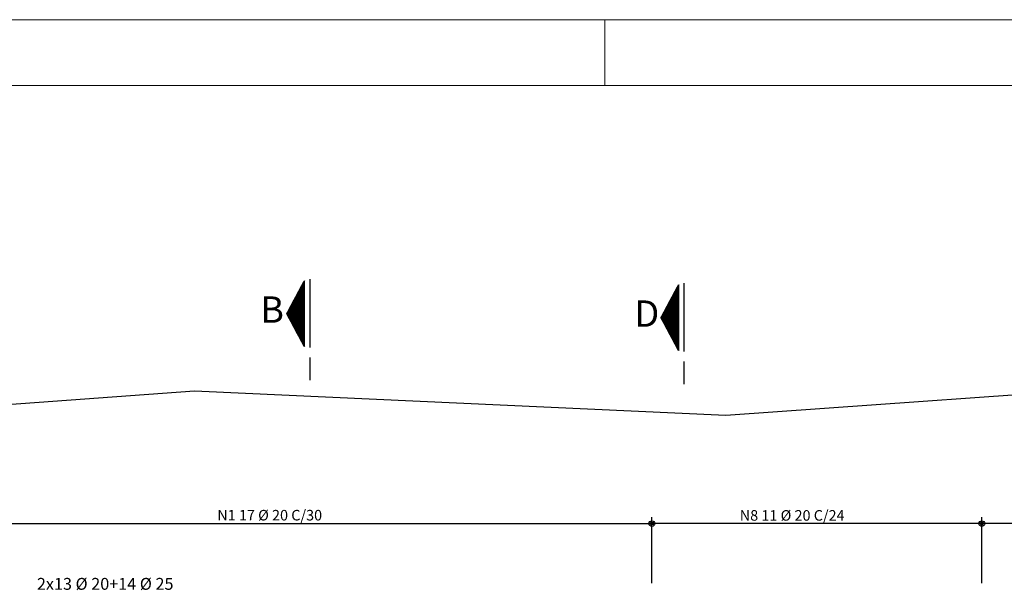
# Model space of a CAD drawing. Extents: x 2810 to 61849, y 1120 to 4090.
# Drawn here: x 56515 to 57261, y 3657 to 4090 of the extents above; entities that cross this region are included whole.
import ezdxf

# ---------------------------------------------------------------- set-up
doc = ezdxf.new("R2010")
doc.units = 0
doc.header["$LTSCALE"] = 18
doc.header["$MEASUREMENT"] = 0
doc.layers.get('0').update_dxf_attribs({"color": 3})
for name, color, linetype in [('213', 211, 'Continuous'), ('216', 2, 'Continuous'), ('218', 6, 'Continuous'), ('220', 6, 'Continuous'), ('221', 3, 'Continuous'), ('228', 12, 'Continuous')]:
    doc.layers.add(name, color=color, linetype=linetype)
doc.layers.add('FORMATO', color=1, linetype='Continuous', lineweight=15)
doc.styles.get("Standard").update_dxf_attribs({"font": 'romans.shx', "height": 12})

msp = doc.modelspace()

# ---------------------------------------------------------------- linework, layer by layer
at = {"layer": '213'}
msp.add_lwpolyline([(56242.24, 3800.46), (56360.15, 3787.39), (56647.71, 3808.3), (57050.3, 3790), (57384.91, 3813.53), (57688.15, 3784.77), (58195.3, 3813.53), (58519.46, 3784.77), (58746.32, 3800.46)], dxfattribs=at)
at = {"layer": '216'}
for centre, radius in [((56994.33, 3707.63), 2.16), ((56994.33, 3707.63), 2.16), ((56994.33, 3707.63), 1.08), ((56994.33, 3707.63), 1.08), ((57244.33, 3707.63), 2.16), ((57244.33, 3707.63), 2.16), ((57244.33, 3707.63), 2.16), ((57244.33, 3707.63), 1.08), ((57244.33, 3707.63), 1.08), ((57244.33, 3707.63), 1.08)]:
    msp.add_circle(centre, radius, dxfattribs=at)
at = {"layer": '220'}
for p, q in [((56735.01, 3892.92), (56735.01, 3841.3)), ((57018.56, 3889.91), (57018.56, 3838.29)), ((56735.01, 3833.56), (56735.01, 3816.35)), ((57018.56, 3830.54), (57018.56, 3813.34))]:
    msp.add_line(p, q, dxfattribs=at)
at = {"layer": '221'}
for p, q in [((56731.03, 3891.85), (56717.7, 3866.85)), ((56728.44, 3846.7), (56728.44, 3886.99)), ((56728.51, 3846.58), (56728.51, 3887.12)), ((56728.58, 3846.45), (56728.58, 3887.24)), ((56728.64, 3846.33), (56728.64, 3887.37)), ((56728.71, 3846.2), (56728.71, 3887.49)), ((56728.78, 3846.08), (56728.78, 3887.62)), ((56728.84, 3845.95), (56728.84, 3887.74)), ((56728.91, 3845.83), (56728.91, 3887.87)), ((56728.98, 3845.7), (56728.98, 3887.99)), ((56729.04, 3845.58), (56729.04, 3888.12)), ((56729.11, 3845.45), (56729.11, 3888.24)), ((56729.18, 3845.33), (56729.18, 3888.37)), ((56729.24, 3845.2), (56729.24, 3888.49)), ((56729.31, 3845.08), (56729.31, 3888.62)), ((56729.38, 3844.95), (56729.38, 3888.74)), ((56729.44, 3844.83), (56729.44, 3888.87)), ((56729.51, 3844.7), (56729.51, 3888.99)), ((56729.58, 3844.58), (56729.58, 3889.12)), ((56729.64, 3844.45), (56729.64, 3889.24)), ((56729.71, 3844.33), (56729.71, 3889.37)), ((56729.78, 3844.2), (56729.78, 3889.49)), ((56729.84, 3844.08), (56729.84, 3889.62)), ((56729.91, 3843.95), (56729.91, 3889.74)), ((56729.98, 3843.83), (56729.98, 3889.87)), ((56730.04, 3843.7), (56730.04, 3889.99)), ((56730.11, 3843.58), (56730.11, 3890.12)), ((56730.18, 3843.45), (56730.18, 3890.24)), ((56730.24, 3843.33), (56730.24, 3890.37)), ((56730.31, 3843.2), (56730.31, 3890.49)), ((56730.38, 3843.08), (56730.38, 3890.62)), ((56730.44, 3842.95), (56730.44, 3890.74)), ((56730.51, 3842.83), (56730.51, 3890.87)), ((56730.58, 3842.7), (56730.58, 3890.99)), ((56730.64, 3842.58), (56730.64, 3891.12)), ((56730.71, 3842.45), (56730.71, 3891.24)), ((56730.78, 3842.33), (56730.78, 3891.37)), ((56730.84, 3842.2), (56730.84, 3891.49)), ((56730.91, 3842.08), (56730.91, 3891.62)), ((56730.98, 3841.95), (56730.98, 3891.74)), ((56731.03, 3841.85), (56731.03, 3891.85)), ((57014.59, 3888.83), (57001.26, 3863.83)), ((57013.6, 3840.69), (57013.6, 3886.98)), ((57013.67, 3840.56), (57013.67, 3887.1)), ((57013.73, 3840.44), (57013.73, 3887.23)), ((57013.8, 3840.31), (57013.8, 3887.35)), ((57013.87, 3840.19), (57013.87, 3887.48)), ((57013.93, 3840.06), (57013.93, 3887.6)), ((57014, 3839.94), (57014, 3887.73)), ((57014.07, 3839.81), (57014.07, 3887.85)), ((57014.13, 3839.69), (57014.13, 3887.98)), ((57014.2, 3839.56), (57014.2, 3888.1)), ((57014.27, 3839.44), (57014.27, 3888.23)), ((57014.33, 3839.31), (57014.33, 3888.35)), ((57014.4, 3839.19), (57014.4, 3888.48)), ((57014.47, 3839.06), (57014.47, 3888.6)), ((57014.53, 3838.94), (57014.53, 3888.73)), ((57014.59, 3838.83), (57014.59, 3888.83)), ((56724.44, 3854.2), (56724.44, 3879.49)), ((56724.51, 3854.08), (56724.51, 3879.62)), ((56724.58, 3853.95), (56724.58, 3879.74)), ((56724.64, 3853.83), (56724.64, 3879.87)), ((56724.71, 3853.7), (56724.71, 3879.99)), ((56724.78, 3853.58), (56724.78, 3880.12)), ((56724.84, 3853.45), (56724.84, 3880.24)), ((56724.91, 3853.33), (56724.91, 3880.37)), ((56724.98, 3853.2), (56724.98, 3880.49)), ((56725.04, 3853.08), (56725.04, 3880.62)), ((56725.11, 3852.95), (56725.11, 3880.74)), ((56725.18, 3852.83), (56725.18, 3880.87)), ((56725.24, 3852.7), (56725.24, 3880.99)), ((56725.31, 3852.58), (56725.31, 3881.12)), ((56725.38, 3852.45), (56725.38, 3881.24)), ((56725.44, 3852.33), (56725.44, 3881.37)), ((56725.51, 3852.2), (56725.51, 3881.49)), ((56725.58, 3852.08), (56725.58, 3881.62)), ((56725.64, 3851.95), (56725.64, 3881.74)), ((56725.71, 3851.83), (56725.71, 3881.87)), ((56725.78, 3851.7), (56725.78, 3881.99)), ((56725.84, 3851.58), (56725.84, 3882.12)), ((56725.91, 3851.45), (56725.91, 3882.24)), ((56725.98, 3851.33), (56725.98, 3882.37)), ((56726.04, 3851.2), (56726.04, 3882.49)), ((56726.11, 3851.08), (56726.11, 3882.62)), ((56726.18, 3850.95), (56726.18, 3882.74)), ((56726.24, 3850.83), (56726.24, 3882.87)), ((56726.31, 3850.7), (56726.31, 3882.99)), ((56726.38, 3850.58), (56726.38, 3883.12)), ((56726.44, 3850.45), (56726.44, 3883.24)), ((56726.51, 3850.33), (56726.51, 3883.37)), ((56726.58, 3850.2), (56726.58, 3883.49)), ((56726.64, 3850.08), (56726.64, 3883.62)), ((56726.71, 3849.95), (56726.71, 3883.74)), ((56726.78, 3849.83), (56726.78, 3883.87)), ((56726.84, 3849.7), (56726.84, 3883.99)), ((56726.91, 3849.58), (56726.91, 3884.12)), ((56726.98, 3849.45), (56726.98, 3884.24)), ((56727.04, 3849.33), (56727.04, 3884.37)), ((56727.11, 3849.2), (56727.11, 3884.49)), ((56727.18, 3849.08), (56727.18, 3884.62)), ((56727.24, 3848.95), (56727.24, 3884.74)), ((56727.31, 3848.83), (56727.31, 3884.87)), ((56727.38, 3848.7), (56727.38, 3884.99)), ((56727.44, 3848.58), (56727.44, 3885.12)), ((56727.51, 3848.45), (56727.51, 3885.24)), ((56727.58, 3848.33), (56727.58, 3885.37)), ((56727.64, 3848.2), (56727.64, 3885.49)), ((56727.71, 3848.08), (56727.71, 3885.62)), ((56727.78, 3847.95), (56727.78, 3885.74)), ((56727.84, 3847.83), (56727.84, 3885.87)), ((56727.91, 3847.7), (56727.91, 3885.99)), ((56727.98, 3847.58), (56727.98, 3886.12)), ((56728.04, 3847.45), (56728.04, 3886.24)), ((56728.11, 3847.33), (56728.11, 3886.37)), ((56728.18, 3847.2), (56728.18, 3886.49)), ((56728.24, 3847.08), (56728.24, 3886.62)), ((56728.31, 3846.95), (56728.31, 3886.74)), ((56728.38, 3846.83), (56728.38, 3886.87)), ((57009.67, 3848.06), (57009.67, 3879.6)), ((57009.73, 3847.94), (57009.73, 3879.73)), ((57009.8, 3847.81), (57009.8, 3879.85)), ((57009.87, 3847.69), (57009.87, 3879.98)), ((57009.93, 3847.56), (57009.93, 3880.1)), ((57010, 3847.44), (57010, 3880.23)), ((57010.07, 3847.31), (57010.07, 3880.35)), ((57010.13, 3847.19), (57010.13, 3880.48)), ((57010.2, 3847.06), (57010.2, 3880.6)), ((57010.27, 3846.94), (57010.27, 3880.73)), ((57010.33, 3846.81), (57010.33, 3880.85)), ((57010.4, 3846.69), (57010.4, 3880.98)), ((57010.47, 3846.56), (57010.47, 3881.1)), ((57010.53, 3846.44), (57010.53, 3881.23)), ((57010.6, 3846.31), (57010.6, 3881.35)), ((57010.67, 3846.19), (57010.67, 3881.48)), ((57010.73, 3846.06), (57010.73, 3881.6)), ((57010.8, 3845.94), (57010.8, 3881.73)), ((57010.87, 3845.81), (57010.87, 3881.85)), ((57010.93, 3845.69), (57010.93, 3881.98)), ((57011, 3845.56), (57011, 3882.1)), ((57011.07, 3845.44), (57011.07, 3882.23)), ((57011.13, 3845.31), (57011.13, 3882.35)), ((57011.2, 3845.19), (57011.2, 3882.48)), ((57011.27, 3845.06), (57011.27, 3882.6)), ((57011.33, 3844.94), (57011.33, 3882.73)), ((57011.4, 3844.81), (57011.4, 3882.85)), ((57011.47, 3844.69), (57011.47, 3882.98)), ((57011.53, 3844.56), (57011.53, 3883.1)), ((57011.6, 3844.44), (57011.6, 3883.23)), ((57011.67, 3844.31), (57011.67, 3883.35)), ((57011.73, 3844.19), (57011.73, 3883.48)), ((57011.8, 3844.06), (57011.8, 3883.6)), ((57011.87, 3843.94), (57011.87, 3883.73)), ((57011.93, 3843.81), (57011.93, 3883.85)), ((57012, 3843.69), (57012, 3883.98)), ((57012.07, 3843.56), (57012.07, 3884.1)), ((57012.13, 3843.44), (57012.13, 3884.23)), ((57012.2, 3843.31), (57012.2, 3884.35)), ((57012.27, 3843.19), (57012.27, 3884.48)), ((57012.33, 3843.06), (57012.33, 3884.6)), ((57012.4, 3842.94), (57012.4, 3884.73)), ((57012.47, 3842.81), (57012.47, 3884.85)), ((57012.53, 3842.69), (57012.53, 3884.98)), ((57012.6, 3842.56), (57012.6, 3885.1)), ((57012.67, 3842.44), (57012.67, 3885.23)), ((57012.73, 3842.31), (57012.73, 3885.35)), ((57012.8, 3842.19), (57012.8, 3885.48)), ((57012.87, 3842.06), (57012.87, 3885.6)), ((57012.93, 3841.94), (57012.93, 3885.73)), ((57013, 3841.81), (57013, 3885.85)), ((57013.07, 3841.69), (57013.07, 3885.98)), ((57013.13, 3841.56), (57013.13, 3886.1)), ((57013.2, 3841.44), (57013.2, 3886.23)), ((57013.27, 3841.31), (57013.27, 3886.35)), ((57013.33, 3841.19), (57013.33, 3886.48)), ((57013.4, 3841.06), (57013.4, 3886.6)), ((57013.47, 3840.94), (57013.47, 3886.73)), ((57013.53, 3840.81), (57013.53, 3886.85)), ((56720.51, 3861.58), (56720.51, 3872.12)), ((56720.58, 3861.45), (56720.58, 3872.24)), ((56720.64, 3861.33), (56720.64, 3872.37)), ((56720.71, 3861.2), (56720.71, 3872.49)), ((56720.78, 3861.08), (56720.78, 3872.62)), ((56720.84, 3860.95), (56720.84, 3872.74)), ((56720.91, 3860.83), (56720.91, 3872.87)), ((56720.98, 3860.7), (56720.98, 3872.99)), ((56721.04, 3860.58), (56721.04, 3873.12)), ((56721.11, 3860.45), (56721.11, 3873.24)), ((56721.18, 3860.33), (56721.18, 3873.37)), ((56721.24, 3860.2), (56721.24, 3873.49)), ((56721.31, 3860.08), (56721.31, 3873.62)), ((56721.38, 3859.95), (56721.38, 3873.74)), ((56721.44, 3859.83), (56721.44, 3873.87)), ((56721.51, 3859.7), (56721.51, 3873.99)), ((56721.58, 3859.58), (56721.58, 3874.12)), ((56721.64, 3859.45), (56721.64, 3874.24)), ((56721.71, 3859.33), (56721.71, 3874.37)), ((56721.78, 3859.2), (56721.78, 3874.49)), ((56721.84, 3859.08), (56721.84, 3874.62)), ((56721.91, 3858.95), (56721.91, 3874.74)), ((56721.98, 3858.83), (56721.98, 3874.87)), ((56722.04, 3858.7), (56722.04, 3874.99)), ((56722.11, 3858.58), (56722.11, 3875.12)), ((56722.18, 3858.45), (56722.18, 3875.24)), ((56722.24, 3858.33), (56722.24, 3875.37)), ((56722.31, 3858.2), (56722.31, 3875.49)), ((56722.38, 3858.08), (56722.38, 3875.62)), ((56722.44, 3857.95), (56722.44, 3875.74)), ((56722.51, 3857.83), (56722.51, 3875.87)), ((56722.58, 3857.7), (56722.58, 3875.99)), ((56722.64, 3857.58), (56722.64, 3876.12)), ((56722.71, 3857.45), (56722.71, 3876.24)), ((56722.78, 3857.33), (56722.78, 3876.37)), ((56722.84, 3857.2), (56722.84, 3876.49)), ((56722.91, 3857.08), (56722.91, 3876.62)), ((56722.98, 3856.95), (56722.98, 3876.74)), ((56723.04, 3856.83), (56723.04, 3876.87)), ((56723.11, 3856.7), (56723.11, 3876.99)), ((56723.18, 3856.58), (56723.18, 3877.12)), ((56723.24, 3856.45), (56723.24, 3877.24)), ((56723.31, 3856.33), (56723.31, 3877.37)), ((56723.38, 3856.2), (56723.38, 3877.49)), ((56723.44, 3856.08), (56723.44, 3877.62)), ((56723.51, 3855.95), (56723.51, 3877.74)), ((56723.58, 3855.83), (56723.58, 3877.87)), ((56723.64, 3855.7), (56723.64, 3877.99)), ((56723.71, 3855.58), (56723.71, 3878.12)), ((56723.78, 3855.45), (56723.78, 3878.24)), ((56723.84, 3855.33), (56723.84, 3878.37)), ((56723.91, 3855.2), (56723.91, 3878.49)), ((56723.98, 3855.08), (56723.98, 3878.62)), ((56724.04, 3854.95), (56724.04, 3878.74)), ((56724.11, 3854.83), (56724.11, 3878.87)), ((56724.18, 3854.7), (56724.18, 3878.99)), ((56724.24, 3854.58), (56724.24, 3879.12)), ((56724.31, 3854.45), (56724.31, 3879.24)), ((56724.38, 3854.33), (56724.38, 3879.37)), ((57005.67, 3855.56), (57005.67, 3872.1)), ((57005.73, 3855.44), (57005.73, 3872.23)), ((57005.8, 3855.31), (57005.8, 3872.35)), ((57005.87, 3855.19), (57005.87, 3872.48)), ((57005.93, 3855.06), (57005.93, 3872.6)), ((57006, 3854.94), (57006, 3872.73)), ((57006.07, 3854.81), (57006.07, 3872.85)), ((57006.13, 3854.69), (57006.13, 3872.98)), ((57006.2, 3854.56), (57006.2, 3873.1)), ((57006.27, 3854.44), (57006.27, 3873.23)), ((57006.33, 3854.31), (57006.33, 3873.35)), ((57006.4, 3854.19), (57006.4, 3873.48)), ((57006.47, 3854.06), (57006.47, 3873.6)), ((57006.53, 3853.94), (57006.53, 3873.73)), ((57006.6, 3853.81), (57006.6, 3873.85)), ((57006.67, 3853.69), (57006.67, 3873.98)), ((57006.73, 3853.56), (57006.73, 3874.1)), ((57006.8, 3853.44), (57006.8, 3874.23)), ((57006.87, 3853.31), (57006.87, 3874.35)), ((57006.93, 3853.19), (57006.93, 3874.48)), ((57007, 3853.06), (57007, 3874.6)), ((57007.07, 3852.94), (57007.07, 3874.73)), ((57007.13, 3852.81), (57007.13, 3874.85)), ((57007.2, 3852.69), (57007.2, 3874.98)), ((57007.27, 3852.56), (57007.27, 3875.1)), ((57007.33, 3852.44), (57007.33, 3875.23)), ((57007.4, 3852.31), (57007.4, 3875.35)), ((57007.47, 3852.19), (57007.47, 3875.48)), ((57007.53, 3852.06), (57007.53, 3875.6)), ((57007.6, 3851.94), (57007.6, 3875.73)), ((57007.67, 3851.81), (57007.67, 3875.85)), ((57007.73, 3851.69), (57007.73, 3875.98)), ((57007.8, 3851.56), (57007.8, 3876.1)), ((57007.87, 3851.44), (57007.87, 3876.23)), ((57007.93, 3851.31), (57007.93, 3876.35)), ((57008, 3851.19), (57008, 3876.48)), ((57008.07, 3851.06), (57008.07, 3876.6)), ((57008.13, 3850.94), (57008.13, 3876.73)), ((57008.2, 3850.81), (57008.2, 3876.85)), ((57008.27, 3850.69), (57008.27, 3876.98)), ((57008.33, 3850.56), (57008.33, 3877.1)), ((57008.4, 3850.44), (57008.4, 3877.23)), ((57008.47, 3850.31), (57008.47, 3877.35)), ((57008.53, 3850.19), (57008.53, 3877.48)), ((57008.6, 3850.06), (57008.6, 3877.6)), ((57008.67, 3849.94), (57008.67, 3877.73)), ((57008.73, 3849.81), (57008.73, 3877.85)), ((57008.8, 3849.69), (57008.8, 3877.98)), ((57008.87, 3849.56), (57008.87, 3878.1)), ((57008.93, 3849.44), (57008.93, 3878.23)), ((57009, 3849.31), (57009, 3878.35)), ((57009.07, 3849.19), (57009.07, 3878.48)), ((57009.13, 3849.06), (57009.13, 3878.6)), ((57009.2, 3848.94), (57009.2, 3878.73)), ((57009.27, 3848.81), (57009.27, 3878.85)), ((57009.33, 3848.69), (57009.33, 3878.98)), ((57009.4, 3848.56), (57009.4, 3879.1)), ((57009.47, 3848.44), (57009.47, 3879.23)), ((57009.53, 3848.31), (57009.53, 3879.35)), ((57009.6, 3848.19), (57009.6, 3879.48)), ((56717.7, 3866.85), (56731.03, 3841.85)), ((56717.71, 3866.83), (56717.71, 3866.87)), ((56717.78, 3866.7), (56717.78, 3866.99)), ((56717.84, 3866.58), (56717.84, 3867.12)), ((56717.91, 3866.45), (56717.91, 3867.24)), ((56717.98, 3866.33), (56717.98, 3867.37)), ((56718.04, 3866.2), (56718.04, 3867.49)), ((56718.11, 3866.08), (56718.11, 3867.62)), ((56718.18, 3865.95), (56718.18, 3867.74)), ((56718.24, 3865.83), (56718.24, 3867.87)), ((56718.31, 3865.7), (56718.31, 3867.99)), ((56718.38, 3865.58), (56718.38, 3868.12)), ((56718.44, 3865.45), (56718.44, 3868.24)), ((56718.51, 3865.33), (56718.51, 3868.37)), ((56718.58, 3865.2), (56718.58, 3868.49)), ((56718.64, 3865.08), (56718.64, 3868.62)), ((56718.71, 3864.95), (56718.71, 3868.74)), ((56718.78, 3864.83), (56718.78, 3868.87)), ((56718.84, 3864.7), (56718.84, 3868.99)), ((56718.91, 3864.58), (56718.91, 3869.12)), ((56718.98, 3864.45), (56718.98, 3869.24)), ((56719.04, 3864.33), (56719.04, 3869.37)), ((56719.11, 3864.2), (56719.11, 3869.49)), ((56719.18, 3864.08), (56719.18, 3869.62)), ((56719.24, 3863.95), (56719.24, 3869.74)), ((56719.31, 3863.83), (56719.31, 3869.87)), ((56719.38, 3863.7), (56719.38, 3869.99)), ((56719.44, 3863.58), (56719.44, 3870.12)), ((56719.51, 3863.45), (56719.51, 3870.24)), ((56719.58, 3863.33), (56719.58, 3870.37)), ((56719.64, 3863.2), (56719.64, 3870.49)), ((56719.71, 3863.08), (56719.71, 3870.62)), ((56719.78, 3862.95), (56719.78, 3870.74)), ((56719.84, 3862.83), (56719.84, 3870.87)), ((56719.91, 3862.7), (56719.91, 3870.99)), ((56719.98, 3862.58), (56719.98, 3871.12)), ((56720.04, 3862.45), (56720.04, 3871.24)), ((56720.11, 3862.33), (56720.11, 3871.37)), ((56720.18, 3862.2), (56720.18, 3871.49)), ((56720.24, 3862.08), (56720.24, 3871.62)), ((56720.31, 3861.95), (56720.31, 3871.74)), ((56720.38, 3861.83), (56720.38, 3871.87)), ((56720.44, 3861.7), (56720.44, 3871.99)), ((57001.67, 3863.06), (57001.67, 3864.6)), ((57001.73, 3862.94), (57001.73, 3864.73)), ((57001.8, 3862.81), (57001.8, 3864.85)), ((57001.87, 3862.69), (57001.87, 3864.98)), ((57001.93, 3862.56), (57001.93, 3865.1)), ((57002, 3862.44), (57002, 3865.23)), ((57002.07, 3862.31), (57002.07, 3865.35)), ((57002.13, 3862.19), (57002.13, 3865.48)), ((57002.2, 3862.06), (57002.2, 3865.6)), ((57002.27, 3861.94), (57002.27, 3865.73)), ((57002.33, 3861.81), (57002.33, 3865.85)), ((57002.4, 3861.69), (57002.4, 3865.98)), ((57002.47, 3861.56), (57002.47, 3866.1)), ((57002.53, 3861.44), (57002.53, 3866.23)), ((57002.6, 3861.31), (57002.6, 3866.35)), ((57002.67, 3861.19), (57002.67, 3866.48)), ((57002.73, 3861.06), (57002.73, 3866.6)), ((57002.8, 3860.94), (57002.8, 3866.73)), ((57002.87, 3860.81), (57002.87, 3866.85)), ((57002.93, 3860.69), (57002.93, 3866.98)), ((57003, 3860.56), (57003, 3867.1)), ((57003.07, 3860.44), (57003.07, 3867.23)), ((57003.13, 3860.31), (57003.13, 3867.35)), ((57003.2, 3860.19), (57003.2, 3867.48)), ((57003.27, 3860.06), (57003.27, 3867.6)), ((57003.33, 3859.94), (57003.33, 3867.73)), ((57003.4, 3859.81), (57003.4, 3867.85)), ((57003.47, 3859.69), (57003.47, 3867.98)), ((57003.53, 3859.56), (57003.53, 3868.1)), ((57003.6, 3859.44), (57003.6, 3868.23)), ((57003.67, 3859.31), (57003.67, 3868.35)), ((57003.73, 3859.19), (57003.73, 3868.48)), ((57003.8, 3859.06), (57003.8, 3868.6)), ((57003.87, 3858.94), (57003.87, 3868.73)), ((57003.93, 3858.81), (57003.93, 3868.85)), ((57004, 3858.69), (57004, 3868.98)), ((57004.07, 3858.56), (57004.07, 3869.1)), ((57004.13, 3858.44), (57004.13, 3869.23)), ((57004.2, 3858.31), (57004.2, 3869.35)), ((57004.27, 3858.19), (57004.27, 3869.48)), ((57004.33, 3858.06), (57004.33, 3869.6)), ((57004.4, 3857.94), (57004.4, 3869.73)), ((57004.47, 3857.81), (57004.47, 3869.85)), ((57004.53, 3857.69), (57004.53, 3869.98)), ((57004.6, 3857.56), (57004.6, 3870.1)), ((57004.67, 3857.44), (57004.67, 3870.23)), ((57004.73, 3857.31), (57004.73, 3870.35)), ((57004.8, 3857.19), (57004.8, 3870.48)), ((57004.87, 3857.06), (57004.87, 3870.6)), ((57004.93, 3856.94), (57004.93, 3870.73)), ((57005, 3856.81), (57005, 3870.85)), ((57005.07, 3856.69), (57005.07, 3870.98)), ((57005.13, 3856.56), (57005.13, 3871.1)), ((57005.2, 3856.44), (57005.2, 3871.23)), ((57005.27, 3856.31), (57005.27, 3871.35)), ((57005.33, 3856.19), (57005.33, 3871.48)), ((57005.4, 3856.06), (57005.4, 3871.6)), ((57005.47, 3855.94), (57005.47, 3871.73)), ((57005.53, 3855.81), (57005.53, 3871.85)), ((57005.6, 3855.69), (57005.6, 3871.98)), ((57001.26, 3863.83), (57014.59, 3838.83)), ((57001.27, 3863.81), (57001.27, 3863.85)), ((57001.33, 3863.69), (57001.33, 3863.98)), ((57001.4, 3863.56), (57001.4, 3864.1)), ((57001.47, 3863.44), (57001.47, 3864.23)), ((57001.53, 3863.31), (57001.53, 3864.35)), ((57001.6, 3863.19), (57001.6, 3864.48))]:
    msp.add_line(p, q, dxfattribs=at)
at = {"layer": '228'}
for p, q in [((56994.33, 3662.53), (56994.33, 3712.63)), ((57244.33, 3662.53), (57244.33, 3712.63)), ((57244.33, 3695.08), (57244.33, 3712.63)), ((56494.28, 3707.63), (56994.33, 3707.63)), ((57244.33, 3707.63), (56994.33, 3707.63)), ((57744.24, 3707.63), (57244.33, 3707.63))]:
    msp.add_line(p, q, dxfattribs=at)
at = {"layer": 'FORMATO'}
for p, q in [((55908.56, 4089.84), (61848.56, 4089.84)), ((56958.56, 4039.84), (56958.56, 4089.84))]:
    msp.add_line(p, q, dxfattribs=at)
at = {"layer": 'FORMATO', "color": 6}
msp.add_line((61798.56, 4039.84), (56033.56, 4039.84), dxfattribs=at)

# ---------------------------------------------------------------- texts
msp.add_text('2x13 %%c 20+14 %%c 25', height=9).set_placement((56528.31, 3657.45))
at = {"layer": '216'}
for s, p in [('N1 17 %%c 20 C/30', (56664.99, 3710.03)), ('N8 11 %%c 20 C/24', (57060.89, 3709.87))]:
    msp.add_text(s, height=8, dxfattribs=at).set_placement(p)
at = {"layer": '218'}
for s, p in [('B', (56697.54, 3859.95)), ('D', (56981.1, 3856.94))]:
    msp.add_text(s, height=20, dxfattribs=at).set_placement(p)

doc.saveas('drawing.dxf')
